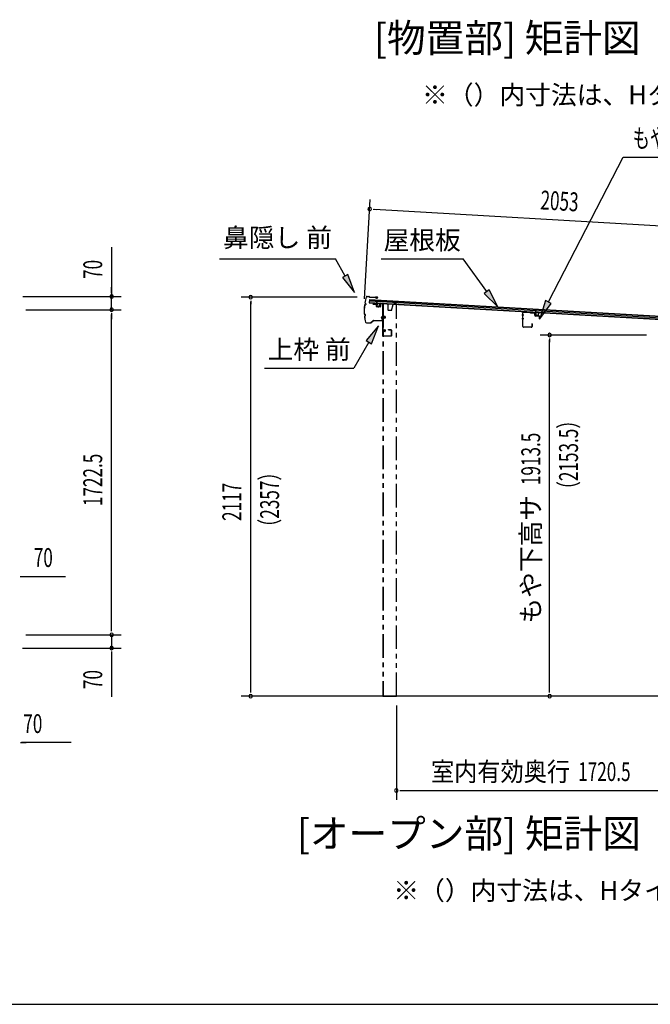
# Model space of a CAD drawing. Extents: x 543 to 20478, y 184 to 14052.
# Drawn here: x 7192 to 10530, y 517 to 5735 of the extents above; entities that cross this region are included whole.
import ezdxf
from ezdxf.enums import TextEntityAlignment as Align

# ---------------------------------------------------------------- set-up
doc = ezdxf.new("R2010")
doc.units = 0
doc.header["$LTSCALE"] = 50
doc.header["$MEASUREMENT"] = 0
for name, pattern in [('1PL-S', [4, 2.5, -0.5, 0.5, -0.5]), ('2PL-2', [5, 2.5, -0.5, 0.5, -0.5, 0.5, -0.5]), ('HIDE-M', [2, 1, -1])]:
    doc.linetypes.add(name, pattern=pattern)
for name, color, linetype in [('1PL-S1', 6, '1PL-S'), ('HIDE-M1', 6, 'HIDE-M'), ('HIKIDASHI', 6, 'CONTINUOUS'), ('M1', 4, 'CONTINUOUS'), ('SUNPOU', 4, 'CONTINUOUS'), ('U1', 3, 'CONTINUOUS'), ('WAKUSEN-01', 50, 'CONTINUOUS'), ('もや', 2, 'CONTINUOUS'), ('下枠', 3, 'CONTINUOUS'), ('屋根U1', 7, 'CONTINUOUS'), ('屋根桟', 5, 'CONTINUOUS'), ('柱前', 3, 'CONTINUOUS'), ('鼻隠し前', 1, 'CONTINUOUS')]:
    doc.layers.add(name, color=color, linetype=linetype)
doc.styles.add('00', font='ROMANS', dxfattribs={"width": 0.666667, "bigfont": 'BIGFONT'})
doc.styles.add('01', font='ROMANS', dxfattribs={"height": 3, "bigfont": 'BIGFONT'})

msp = doc.modelspace()

# ---------------------------------------------------------------- linework, layer by layer
at = {"layer": '1PL-S1', "color": 6}
for p, q in [((9090.2, 4219.1), (9090.2, 4209.1)), ((9120.2, 4158.5), (9110.2, 4158.5)), ((9120.2, 4087.5), (9110.2, 4087.5))]:
    msp.add_line(p, q, dxfattribs=at)
at = {"layer": '1PL-S1', "color": 2}
for p, q in [((9111.7, 4158.5), (9128.2, 4158.5)), ((9111.7, 4087.5), (9128.2, 4087.5))]:
    msp.add_line(p, q, dxfattribs=at)
at = {"layer": 'HIDE-M1', "color": 2}
for p, q in [((9126.4, 4161.5), (9115.2, 4161.5)), ((9126.4, 4160.5), (9115.2, 4160.5)), ((9126.4, 4156.5), (9115.2, 4156.5)), ((9126.4, 4155.5), (9115.2, 4155.5)), ((9115.7, 4163), (9116.9, 4163)), ((9116.9, 4154), (9115.7, 4154)), ((9118.4, 4163.7), (9118.4, 4153.2)), ((9118.4, 4163), (9125.4, 4163)), ((9125.4, 4154), (9118.4, 4154)), ((9126.4, 4162), (9126.4, 4155)), ((9126.4, 4090.5), (9115.2, 4090.5)), ((9126.4, 4089.5), (9115.2, 4089.5)), ((9126.4, 4085.5), (9115.2, 4085.5)), ((9126.4, 4084.5), (9115.2, 4084.5)), ((9115.7, 4092), (9116.9, 4092)), ((9116.9, 4083), (9115.7, 4083)), ((9118.4, 4092.7), (9118.4, 4082.2)), ((9118.4, 4092), (9125.4, 4092)), ((9125.4, 4083), (9118.4, 4083)), ((9126.4, 4091), (9126.4, 4084))]:
    msp.add_line(p, q, dxfattribs=at)
for centre, radius, start, end in [((9117.7, 4163.7), 0.75, 0, 180), ((9117.7, 4153.2), 0.75, 180, 0), ((9125.4, 4162), 1, 0, 90), ((9125.4, 4155), 1, 270, 0), ((9117.7, 4092.7), 0.75, 0, 180), ((9117.7, 4082.2), 0.75, 180, 0), ((9125.4, 4091), 1, 0, 90), ((9125.4, 4084), 1, 270, 0)]:
    msp.add_arc(centre, radius, start, end, dxfattribs=at)
at = {"layer": 'HIKIDASHI'}
for p, q in [((9990.4, 4239.4), (10386.4, 5006.1)), ((10386.4, 5006.1), (11319.5, 5006.1)), ((8249.8, 4467), (8863.1, 4467)), ((8914.8, 4376.2), (8863.1, 4467)), ((9105.6, 4467), (9538.9, 4467)), ((9664.2, 4294.3), (9538.9, 4467)), ((8929.3, 4384.5), (8900.3, 4368)), ((8964.3, 4289.3), (8929.3, 4384.5)), ((8900.3, 4368), (8964.3, 4289.3)), ((9677.7, 4304.1), (9650.7, 4284.5)), ((9650.7, 4284.5), (9722.9, 4213.4)), ((9722.9, 4213.4), (9677.7, 4304.1)), ((9975.6, 4247), (9944.5, 4150.5)), ((9944.5, 4150.5), (10005.2, 4231.7)), ((10005.2, 4231.7), (9975.6, 4247)), ((9090.6, 4112.5), (9026.2, 4034.3)), ((9055, 4017.6), (9090.6, 4112.5)), ((9040.6, 4025.9), (8960.7, 3887.5)), ((9026.2, 4034.3), (9055, 4017.6)), ((8487.4, 3887.5), (8960.7, 3887.5))]:
    msp.add_line(p, q, dxfattribs=at)
for points in [[(8900.3, 4368), (8929.3, 4384.5), (8964.3, 4289.3)], [(9650.7, 4284.5), (9677.7, 4304.1), (9722.9, 4213.4)], [(9975.6, 4247), (10005.2, 4231.7), (9944.5, 4150.5)], [(9055, 4017.6), (9026.2, 4034.3), (9090.6, 4112.5)]]:
    msp.add_solid(points, dxfattribs=at)
at = {"layer": 'SUNPOU'}
for p, q in [((9017.4, 4256.2), (9047.5, 4781.5)), ((9063.3, 4730.5), (9082, 4729.4)), ((9069.6, 4730.1), (11070.7, 4615.5)), ((7678.5, 4528.7), (7678.5, 4267.9)), ((7678.5, 4292.9), (7678.5, 4317.9)), ((7678.5, 4286.6), (7678.5, 4305.4)), ((7208.1, 4267.9), (7728.5, 4267.9)), ((7678.5, 4197.9), (7678.5, 4267.9)), ((7678.5, 4197.9), (7678.5, 4267.9)), ((8978.9, 4264.4), (8364.7, 4264.4)), ((8414.7, 4245.7), (8414.7, 4226.9)), ((8414.7, 2175.5), (8414.7, 4239.4)), ((7223.8, 4197.9), (7728.5, 4197.9)), ((7273.8, 4197.9), (7728.5, 4197.9)), ((7678.5, 4179.1), (7678.5, 4160.4)), ((7678.5, 4179.1), (7678.5, 4160.4)), ((7678.5, 4172.9), (7678.5, 4147.9)), ((7678.5, 2500.4), (7678.5, 4172.9)), ((10509.2, 4064), (9947.4, 4064)), ((9997.4, 4045.2), (9997.4, 4026.5)), ((9997.4, 2175.5), (9997.4, 4039)), ((7194.5, 2784.7), (7213.3, 2784.7)), ((7200.8, 2784.7), (7433.7, 2784.7)), ((7678.5, 2500.4), (7678.5, 2525.4)), ((7678.5, 2494.1), (7678.5, 2512.9)), ((7678.5, 2494.1), (7678.5, 2512.9)), ((7223.8, 2475.4), (7728.5, 2475.4)), ((7223.8, 2475.4), (7728.5, 2475.4)), ((7678.5, 2475.4), (7678.5, 2405.4)), ((7207.1, 2405.4), (7728.5, 2405.4)), ((7678.5, 2386.6), (7678.5, 2367.9)), ((7678.5, 2380.4), (7678.5, 2147.4)), ((10857.2, 2150.5), (8364.7, 2150.5)), ((8414.7, 2169.2), (8414.7, 2188)), ((9997.4, 2169.2), (9997.4, 2188)), ((9185.7, 2100.5), (9185.7, 1600.5)), ((7195.3, 1904.9), (7214.1, 1904.9)), ((7201.6, 1904.9), (7226.6, 1904.9)), ((7463.9, 1904.9), (7201.6, 1904.9)), ((9204.5, 1650.5), (9223.2, 1650.5)), ((9210.7, 1650.5), (10883.2, 1650.5))]:
    msp.add_line(p, q, dxfattribs=at)
for centre, start, end in [((9044.6, 4731.6), 356.7216, 176.7216), ((9044.6, 4731.6), 176.7216, 356.7216), ((7678.5, 4267.9), 90, 270), ((7678.5, 4267.9), 270, 90), ((8414.7, 4264.4), 90, 270), ((8414.7, 4264.4), 270, 90), ((7678.5, 4197.9), 90, 270), ((7678.5, 4197.9), 90, 270), ((7678.5, 4197.9), 270, 90), ((7678.5, 4197.9), 270, 90), ((9997.4, 4064), 90, 270), ((9997.4, 4064), 270, 90), ((7678.5, 2475.4), 90, 270), ((7678.5, 2475.4), 90, 270), ((7678.5, 2475.4), 270, 90), ((7678.5, 2475.4), 270, 90), ((7678.5, 2405.4), 90, 270), ((7678.5, 2405.4), 270, 90), ((8414.7, 2150.5), 90, 270), ((8414.7, 2150.5), 270, 90), ((9997.4, 2150.5), 90, 270), ((9997.4, 2150.5), 270, 90), ((9185.7, 1650.5), 0, 180), ((9185.7, 1650.5), 180, 0)]:
    msp.add_arc(centre, 9.38, start, end, dxfattribs=at)
at = {"layer": 'U1', "color": 2}
for p, q in [((9115.2, 4163.5), (9115.2, 4153.5)), ((9115.2, 4163.5), (9115.7, 4163)), ((9115.2, 4153.5), (9115.7, 4154)), ((9115.2, 4092.5), (9115.2, 4082.5)), ((9115.2, 4092.5), (9115.7, 4092)), ((9115.2, 4082.5), (9115.7, 4083)), ((9115.7, 4108.5), (9115.7, 4113))]:
    msp.add_line(p, q, dxfattribs=at)
at = {"layer": 'WAKUSEN-01'}
msp.add_line((542.5, 517.5), (20477.5, 517.5), dxfattribs=at)
at = {"layer": 'もや'}
for p, q in [((9855, 4109.2), (9855, 4180.8)), ((9856.2, 4109.2), (9856.2, 4180.8)), ((9894.1, 4182.5), (9859.3, 4183.8)), ((9894.2, 4183.7), (9859.4, 4185)), ((9896.9, 4180.1), (9894.8, 4182.2)), ((9897.7, 4180.9), (9895.6, 4183)), ((9915.5, 4180), (9898.4, 4180.6)), ((9915.4, 4178.8), (9898.4, 4179.4)), ((9918.3, 4168.7), (9918.3, 4175.8)), ((9919.5, 4168.7), (9919.5, 4175.8)), ((9902.8, 4122.4), (9902.8, 4109.2)), ((9904, 4122.4), (9904, 4109.2)), ((9940.5, 4165.1), (9922.4, 4165.7)), ((9940.4, 4163.9), (9922.4, 4164.5)), ((9943.3, 4150.5), (9943.3, 4160.9)), ((9944.5, 4150.5), (9944.5, 4160.9)), ((9899.8, 4106.2), (9859.2, 4106.2)), ((9899.8, 4105), (9859.2, 4105))]:
    msp.add_line(p, q, dxfattribs=at)
at = {"layer": 'もや', "color": 6}
for p, q in [((9861.3, 4169), (9850, 4169)), ((9861.4, 4149), (9850.1, 4149))]:
    msp.add_line(p, q, dxfattribs=at)
at = {"layer": 'もや'}
for centre, radius, start, end in [((9859.2, 4180.8), 4.2, 90, 180), ((9859.2, 4180.8), 3, 90, 180), ((9894.1, 4181.5), 1, 45, 87.8524), ((9894.1, 4181.5), 2.2, 45, 87.8524), ((9898.4, 4181.6), 2.2, 225, 267.9), ((9898.4, 4181.6), 1, 225, 267.9), ((9915.3, 4175.8), 3, 0, 87.9), ((9915.3, 4175.8), 4.2, 0, 87.9), ((9903.4, 4122.4), 0.6, 0, 180), ((9922.5, 4168.7), 4.2, 180, 267.9), ((9922.5, 4168.7), 3, 180, 267.9), ((9940.3, 4160.9), 3, 360, 87.9), ((9940.3, 4160.9), 4.2, 0, 87.9), ((9943.9, 4150.5), 0.6, 180, 0), ((9859.2, 4109.2), 4.2, 180, 270), ((9859.2, 4109.2), 3, 180, 270), ((9899.8, 4109.2), 4.2, 270, 0), ((9899.8, 4109.2), 3, 270, 0)]:
    msp.add_arc(centre, radius, start, end, dxfattribs=at)
at = {"layer": '下枠', "color": 6}
for p, q in [((9062.7, 4227.3), (9062.7, 4223.5)), ((9063.7, 4227.3), (9063.7, 4223.5)), ((9064.8, 4228.3), (9077.8, 4227.5)), ((9064.9, 4229.3), (9077.9, 4228.5)), ((9078.7, 4226.5), (9078.7, 4216.3)), ((9079.7, 4226.5), (9079.7, 4216.3)), ((9100.7, 4229.8), (9100.7, 4215)), ((9101.7, 4229.8), (9101.7, 4215)), ((9102.8, 4230.8), (9113.8, 4230.1)), ((9102.9, 4231.8), (9113.9, 4231.1)), ((9114.7, 4059.5), (9114.7, 4229.1)), ((9115.7, 4059.5), (9115.7, 4229.1)), ((9063.7, 4223.5), (9062.7, 4223.5)), ((9080.6, 4214.3), (9099.6, 4213)), ((9080.7, 4215.3), (9099.7, 4214)), ((9143.7, 4092.5), (9157.7, 4092.5)), ((9143.7, 4091.5), (9143.7, 4092.5)), ((9143.7, 4091.5), (9157.7, 4091.5)), ((9158.7, 4090.5), (9158.7, 4059.5)), ((9159.7, 4090.5), (9159.7, 4059.5)), ((9157.7, 4058.5), (9116.7, 4058.5)), ((9157.7, 4057.5), (9116.7, 4057.5))]:
    msp.add_line(p, q, dxfattribs=at)
for centre, radius, start, end in [((9064.7, 4227.3), 2, 86.1859, 180), ((9064.7, 4227.3), 1, 86.1859, 180), ((9077.7, 4226.5), 1, 0, 86.1859), ((9077.7, 4226.5), 2, 0, 86.1859), ((9102.7, 4229.8), 2, 86.1859, 180), ((9102.7, 4229.8), 1, 86.1859, 180), ((9113.7, 4229.1), 1, 0, 86.1859), ((9113.7, 4229.1), 2, 0, 86.1859), ((9080.7, 4216.3), 2, 180, 266.1859), ((9080.7, 4216.3), 1, 180, 266.1859), ((9099.7, 4215), 2, 266.1859, 0), ((9099.7, 4215), 1, 266.1859, 0), ((9157.7, 4090.5), 2, 0, 90), ((9157.7, 4090.5), 1, 0, 90), ((9116.7, 4059.5), 2, 180, 270), ((9116.7, 4059.5), 1, 180, 270), ((9157.7, 4059.5), 1, 270, 0), ((9157.7, 4059.5), 2, 270, 0)]:
    msp.add_arc(centre, radius, start, end, dxfattribs=at)
at = {"layer": '屋根U1'}
for p, q in [((9043.5, 4252.3), (9042.5, 4234.3)), ((9042.5, 4234.3), (11035.2, 4120.2)), ((9042.6, 4235.8), (11010.3, 4123.1)), ((9043, 4244.3), (11010.8, 4131.6)), ((9043.4, 4250.8), (11011.2, 4138.1)), ((9043.5, 4252.3), (11036.2, 4138.1))]:
    msp.add_line(p, q, dxfattribs=at)
at = {"layer": '屋根桟', "color": 2}
for p, q in [((9062.4, 4232.2), (9062.4, 4233.2)), ((9062.4, 4233.2), (9081.4, 4232.1)), ((9062.4, 4232.2), (9081.3, 4231.1)), ((9065.3, 4232.1), (9067, 4230.8)), ((9065.9, 4232.9), (9067.6, 4231.6)), ((9069.7, 4229.8), (9073.7, 4229.6)), ((9069.8, 4230.8), (9073.7, 4230.6)), ((9077.8, 4232.2), (9076, 4231.2)), ((9078.3, 4231.4), (9076.5, 4230.3)), ((9082.3, 4230), (9081.5, 4217.1)), ((9082.4, 4231.8), (9083.3, 4248.5)), ((9083.3, 4230), (9082.5, 4217)), ((9083.3, 4248.5), (9084.3, 4248.5)), ((9083.3, 4230), (9084.3, 4248.5)), ((9096.5, 4216.2), (9097.3, 4229.2)), ((9097.3, 4229.2), (9098.3, 4229.1)), ((9097.5, 4216.1), (9098.3, 4229.1)), ((9083.4, 4214.9), (9095.4, 4214.3)), ((9083.5, 4215.9), (9095.5, 4215.3)), ((9085.8, 4215.8), (9085.9, 4217.6)), ((9085.9, 4217.6), (9093.3, 4217.2)), ((9087, 4215.7), (9087.1, 4217.5)), ((9092, 4215.5), (9092.1, 4217.3)), ((9093.2, 4215.4), (9093.3, 4217.2)), ((9903.5, 4184), (9903.6, 4185)), ((9903.5, 4184), (9922.5, 4182.9)), ((9903.6, 4185), (9922.5, 4183.9)), ((9906.4, 4183.9), (9908.1, 4182.7)), ((9907, 4184.7), (9908.7, 4183.5)), ((9910.8, 4181.7), (9914.8, 4181.4)), ((9910.9, 4182.7), (9914.9, 4182.4)), ((9918.9, 4184), (9917.1, 4183)), ((9919.4, 4183.2), (9917.6, 4182.1)), ((9923.4, 4181.9), (9922.7, 4168.9)), ((9923.5, 4183.6), (9924.5, 4200.3)), ((9924.4, 4181.8), (9923.7, 4168.8)), ((9924.4, 4181.8), (9925.5, 4200.3)), ((9924.5, 4200.3), (9925.5, 4200.3)), ((9937.6, 4168), (9938.4, 4181)), ((9938.4, 4181), (9939.4, 4180.9)), ((9938.6, 4168), (9939.4, 4180.9)), ((9924.5, 4166.8), (9936.5, 4166.1)), ((9924.6, 4167.8), (9936.6, 4167.1)), ((9926.9, 4167.6), (9927, 4169.4)), ((9927, 4169.4), (9934.4, 4169)), ((9928.1, 4167.6), (9928.2, 4169.4)), ((9933.1, 4167.3), (9933.2, 4169.1)), ((9934.3, 4167.2), (9934.4, 4169))]:
    msp.add_line(p, q, dxfattribs=at)
for centre, radius, start, end in [((9070, 4234.8), 5, 233.0316, 266.7216), ((9070, 4234.8), 4, 233.0316, 266.7216), ((9074, 4234.6), 4, 266.7216, 300.4117), ((9074, 4234.6), 5, 266.7216, 300.4117), ((9081.3, 4230.1), 1, 356.7216, 86.7216), ((9081.3, 4230.1), 2, 356.7216, 86.7216), ((9083.5, 4216.9), 2, 176.7216, 266.7216), ((9083.5, 4216.9), 1, 176.7216, 266.7216), ((9086, 4215.8), 1, 266.7216, 356.7216), ((9093, 4215.4), 1, 176.7216, 266.7216), ((9095.5, 4216.3), 2, 266.7216, 356.7216), ((9095.5, 4216.3), 1, 266.7216, 356.7216), ((9911.1, 4186.7), 5, 233.0316, 266.7216), ((9911.1, 4186.7), 4, 233.0316, 266.7216), ((9915.1, 4186.4), 5, 266.7216, 300.4117), ((9915.1, 4186.4), 4, 266.7216, 300.4117), ((9922.4, 4181.9), 2, 356.7216, 86.7216), ((9922.4, 4181.9), 1, 356.7216, 86.7216), ((9924.7, 4168.8), 2, 176.7216, 266.7216), ((9924.7, 4168.8), 1, 176.7216, 266.7216), ((9927.1, 4167.6), 1, 266.7216, 356.7216), ((9934.1, 4167.2), 1, 176.7216, 266.7216), ((9936.6, 4168.1), 2, 266.7216, 356.7216), ((9936.6, 4168.1), 1, 266.7216, 356.7216)]:
    msp.add_arc(centre, radius, start, end, dxfattribs=at)
at = {"layer": '柱前', "linetype": '2PL-2'}
for p, q in [((9114.7, 4229), (9114.7, 2150.5)), ((9137.7, 4229), (9114.7, 4229)), ((9115.7, 4229), (9115.7, 2150.5)), ((9142.7, 4224), (9137.7, 4229)), ((9185.7, 4229), (9174.5, 4229)), ((9185.7, 2150.5), (9185.7, 4229)), ((9142.7, 4196), (9142.7, 4224)), ((9144.7, 4194), (9142.7, 4196)), ((9160.7, 4194), (9144.7, 4194)), ((9160.7, 4194), (9169.7, 4225.3)), ((9114.7, 2150.5), (9185.7, 2150.5))]:
    msp.add_line(p, q, dxfattribs=at)
msp.add_arc((9174.5, 4224), 5, 90, 164.0546, dxfattribs=at)
at = {"layer": '鼻隠し前'}
for p, q in [((9020.2, 4232.8), (9023, 4231.4)), ((9020.4, 4233.2), (9023.2, 4231.8)), ((9024, 4229.3), (9023.6, 4226.2)), ((9024.5, 4229.2), (9024.1, 4226.2)), ((9031.2, 4268.3), (9040.7, 4268.1)), ((9031.2, 4268.3), (9040.7, 4268.1)), ((9031.2, 4267.8), (9040.7, 4267.6)), ((9042.4, 4266.6), (9043, 4265.6)), ((9042.8, 4266.9), (9043.4, 4265.9)), ((9045, 4264.4), (9085.5, 4263.4)), ((9045.1, 4264.9), (9085.5, 4263.9)), ((9074.9, 4260.4), (9075.1, 4260.8)), ((9078.7, 4258.7), (9074.9, 4260.4)), ((9085.5, 4263.9), (9075, 4264.1)), ((9078.9, 4259.2), (9075.1, 4260.8)), ((9080.7, 4259.3), (9086, 4261.5)), ((9086.3, 4261.1), (9080.9, 4258.8)), ((9018.9, 4224), (9021.9, 4224.6)), ((9019, 4223.5), (9022, 4224.1)), ((9017.5, 4173.3), (9020.5, 4172.6)), ((9017.7, 4173.7), (9020.7, 4173)), ((9018.4, 4164.4), (9021.2, 4165.7)), ((9018.6, 4164), (9021.4, 4165.2)), ((9022.4, 4167.7), (9022.1, 4170.8)), ((9022.9, 4167.7), (9022.6, 4170.8)), ((9027.5, 4128.9), (9033.3, 4128.7)), ((9027.5, 4128.4), (9033.3, 4128.2)), ((9027.5, 4128.4), (9048.3, 4127.8)), ((9033.3, 4128.7), (9048.3, 4128.3)), ((9049.7, 4128.8), (9063.8, 4141.2)), ((9050, 4128.4), (9064.1, 4140.8)), ((9065.2, 4141.9), (9079.7, 4141.5)), ((9065.2, 4141.9), (9109.8, 4140.7)), ((9065.5, 4141.3), (9079.7, 4141)), ((9065.5, 4141.3), (9109.8, 4140.2)), ((9106.8, 4152.8), (9108.5, 4149)), ((9109.2, 4160.4), (9106.9, 4155)), ((9107.3, 4153), (9108.9, 4149.2)), ((9107.4, 4154.8), (9109.6, 4160.1)), ((9108.5, 4149), (9108.9, 4149.2)), ((9111.5, 4159.6), (9111.9, 4142.7)), ((9112.4, 4142.7), (9112, 4159.6)), ((9112, 4156.7), (9112.4, 4142.7))]:
    msp.add_line(p, q, dxfattribs=at)
for centre, radius, start, end in [((9265.1, 4192), 250, 163.1649, 170.1015), ((9021.3, 4235), 2.5, 180.7476, 243.1335), ((9265.1, 4192), 249.5, 163.1649, 170.0901), ((9021.3, 4235), 2, 182.0093, 243.1335), ((9021.6, 4226.5), 2, 280.0034, 351.5684), ((9021.6, 4226.5), 2.5, 280.0034, 351.5684), ((9022.1, 4229.6), 2, 351.5684, 63.1335), ((9022.1, 4229.6), 2.5, 351.5684, 63.1335), ((9031.1, 4262.8), 5.5, 88.4608, 163.1649), ((9031.1, 4262.8), 5, 88.4608, 163.1649), ((9040.7, 4265.6), 2.5, 32.1508, 88.4608), ((9040.7, 4265.6), 2, 32.1508, 88.4608), ((9045.1, 4266.9), 2.5, 212.1508, 268.4608), ((9045.1, 4266.9), 2, 212.1508, 268.4608), ((9079.7, 4261), 2.5, 246.6593, 298.7869), ((9079.7, 4261), 2, 246.6593, 298.7869), ((9085.4, 4262.4), 1.5, 303.9984, 88.4608), ((9085.4, 4262.4), 1, 303.9984, 88.4608), ((9265.1, 4192), 250, 173.0359, 183.8885), ((9265.1, 4192), 249.5, 173.0472, 183.8746), ((9018.1, 4175.7), 2.5, 194.525, 256.9181), ((9018.1, 4175.7), 2, 195.7858, 256.9181), ((9019.3, 4221.6), 2.5, 100.0034, 162.3965), ((9019.3, 4221.6), 2, 100.0034, 161.1358), ((9019.4, 4162.1), 2.5, 113.788, 176.1739), ((9265.1, 4192), 250, 186.8191, 193.7566), ((9019.4, 4162.1), 2, 113.788, 174.9122), ((9265.1, 4192), 249.5, 186.8323, 193.7566), ((9265.1, 4192), 249.5, 186.8323, 193.7566), ((9020.1, 4170.6), 2, 5.3531, 76.9181), ((9020.1, 4170.6), 2.5, 5.3531, 76.9181), ((9020.4, 4167.5), 2, 293.788, 5.3531), ((9020.4, 4167.5), 2.5, 293.788, 5.3531), ((9027.6, 4133.9), 5.5, 193.7566, 268.4608), ((9027.6, 4133.9), 5, 193.7566, 268.4608), ((9048.4, 4130.3), 2, 268.4608, 311.4858), ((9048.4, 4130.3), 2.5, 268.4608, 311.4858), ((9065.4, 4139.3), 2.5, 88.4608, 131.4858), ((9065.4, 4139.3), 2, 88.4608, 131.4858), ((9109.1, 4153.8), 2.5, 151.1346, 203.2622), ((9109.1, 4153.8), 2, 151.1346, 203.2622), ((9110.5, 4159.5), 1.5, 1.4608, 145.9231), ((9110.5, 4159.5), 1, 1.4608, 145.9231), ((9109.9, 4142.7), 2, 268.4608, 1.4608), ((9109.9, 4142.7), 2.5, 268.4608, 1.4608)]:
    msp.add_arc(centre, radius, start, end, dxfattribs=at)

# ---------------------------------------------------------------- texts
at = {"layer": 'HIKIDASHI', "style": '01'}
for p in [(9321.9, 5286.4), (9169.6, 1070.9)]:
    msp.add_text('※（）内寸法は、Hタイプを示す。', height=100, dxfattribs=at).set_placement(p)
at = {"layer": 'HIKIDASHI', "style": '00', "width": 0.67}
msp.add_text('もや A-A2.5', height=100, dxfattribs=at).set_placement((10436.4, 5056.1))
at = {"layer": 'HIKIDASHI', "style": '01'}
msp.add_text('鼻隠し 前', height=100, dxfattribs=at).set_placement((8556.4, 4567), align=Align.MIDDLE)
for s, p in [('屋根板', (9322.3, 4567)), ('上枠 前', (8724, 3987.5))]:
    msp.add_text(s, height=100, dxfattribs=at).set_placement(p, align=Align.MIDDLE_CENTER)
at = {"layer": 'M1', "style": '01'}
for s, p in [('[物置部] 矩計図', (10479.1, 5515.9)), ('[オープン部] 矩計図', (10479.9, 1300.5))]:
    msp.add_text(s, height=150, dxfattribs=at).set_placement(p, align=Align.BOTTOM_RIGHT)
at = {"layer": 'SUNPOU', "style": '00', "width": 0.666667}
for s, rotation, p in [('2053', 356.7216, (9946.2, 4730)), ('70', 90, (7628.5, 4361.2)), ('（2153.5）', 90, (10147.4, 3198.9)), ('1913.5', 90, (9947.4, 3268.6)), ('1722.5', 90, (7628.5, 3157.3)), ('（2357）', 90, (8564.7, 2999.5)), ('2117', 90, (8364.7, 3078.9)), ('70', 90, (7628.5, 2187.9))]:
    msp.add_text(s, height=100, rotation=rotation, dxfattribs=at).set_placement(p)
at = {"layer": 'SUNPOU', "style": '01'}
msp.add_text('もや下高サ', height=100, rotation=90, dxfattribs=at).set_placement((9947, 3217), align=Align.RIGHT)
at = {"layer": 'SUNPOU', "style": '00', "width": 0.666667}
for s, p in [('70', (7266.2, 2834.7)), ('70', (7210.6, 1954.9)), ('1720.5', (10148.2, 1700.5))]:
    msp.add_text(s, height=100, dxfattribs=at).set_placement(p)
at = {"layer": 'SUNPOU', "style": '01', "width": 0.9}
msp.add_text('室内有効奥行', height=100, dxfattribs=at).set_placement((10105.7, 1700.5), align=Align.RIGHT)

doc.saveas('drawing.dxf')
